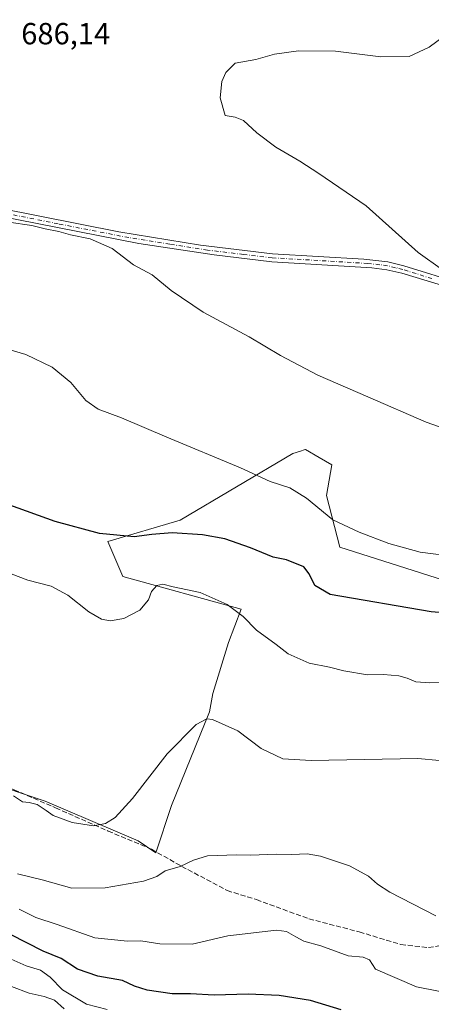
# Model space of a CAD drawing. Units: metres. Extents: x 563188 to 566626, y 4719467 to 4721812.
# Drawn here: x 563410 to 563545, y 4721064 to 4721387 of the extents above; entities that cross this region are included whole.
import ezdxf

# ---------------------------------------------------------------- set-up
doc = ezdxf.new("R2010")
doc.units = ezdxf.units.M
doc.header["$MEASUREMENT"] = 0
doc.linetypes.add('DGN Style 3', pattern=[2.307223458686699, 1.648016756204785, -0.6592067024819142])
doc.linetypes.add('DGN Style 4', pattern=[2.6384748266838614, 1.318413404963828, -0.6592067024819142, 0.001648016756204785, -0.6592067024819142])
for name, color, linetype, lineweight in [('Arbolado forestal CxS', 92, 'Continuous', 0), ('Cultivos herbáceos CxS', 92, 'Continuous', 0), ('Curva de nivel maestra', 30, 'Continuous', 30), ('Curva de nivel normal', 30, 'Continuous', 0), ('Pista no pavimentada Cxs', 111, 'Continuous', 0), ('Pista no pavimentada eje', 91, 'DGN Style 4', 0), ('Rótulo de punto de cota en terreno', 7, 'Continuous', 0), ('Senda', 7, 'DGN Style 3', 0)]:
    doc.layers.add(name, color=color, linetype=linetype, lineweight=lineweight)
doc.styles.add('Style-Arial', font='txt')

# ---------------------------------------------------------------- blocks, each defined once
blk = doc.blocks.new('*U6')
at = {"layer": 'Cultivos herbáceos CxS', "color": 92, "linetype": 'Continuous', "lineweight": 0}
blk.add_polyline3d([(563567.7905000001, 4721196.962300001, 697.4352000000072), (563514.5160999997, 4721213.898700001, 696.0494999999937), (563510.1460999995, 4721230.8279, 693.6034000000072), (563511.9130999995, 4721240.946699999, 691.9658000000054), (563507.7880999995, 4721243.3521, 691.8831999999966), (563503.3120999997, 4721245.9619, 691.9348000000027), (563502.8278999999, 4721245.8159, 691.9756000000052), (563501.6552999998, 4721245.462099999, 692.1135000000068), (563499.0861000001, 4721244.687100001, 692.4517000000051), (563462.1929000001, 4721222.7391, 698.354800000001), (563438.4331, 4721215.815500001, 699.9995000000055), (563443.4501, 4721204.3533, 702.4603000000062), (563482.1520999996, 4721193.6075, 704.4220999999961), (563478.0450999998, 4721182.651900001, 706.6497999999993), (563472.8497000001, 4721165.994100001, 709.0323000000063), (563471.7757000001, 4721159.9967, 709.5656000000017), (563459.3531, 4721129.190300001, 711.0482000000048), (563454.1892999997, 4721113.699300001, 712.2455999999949), (563448.4659000002, 4721117.671900001, 711.0384999999952), (563417.9067000002, 4721130.658100001, 709.444399999993), (563358.1612999998, 4721150.625700001, 710.7893999999943)], dxfattribs=at)
blk = doc.blocks.new('*U8')
at = {"layer": 'Arbolado forestal CxS', "color": 92, "linetype": 'Continuous', "lineweight": 0}
blk.add_polyline3d([(563358.1612999998, 4721150.625700001, 710.7893999999943), (563417.9067000002, 4721130.658100001, 709.444399999993), (563448.4659000002, 4721117.671900001, 711.0384999999952), (563454.1892999997, 4721113.699300001, 712.2455999999949), (563459.3531, 4721129.190300001, 711.0482000000048), (563471.7757000001, 4721159.9967, 709.5656000000017), (563472.8497000001, 4721165.994100001, 709.0323000000063), (563478.0450999998, 4721182.651900001, 706.6497999999993), (563482.1520999996, 4721193.6075, 704.4220999999961), (563443.4501, 4721204.3533, 702.4603000000062), (563438.4331, 4721215.815500001, 699.9995000000055), (563462.1929000001, 4721222.7391, 698.354800000001), (563499.0861000001, 4721244.687100001, 692.4517000000051), (563501.6552999998, 4721245.462099999, 692.1135000000068), (563502.8278999999, 4721245.8159, 691.9756000000052), (563503.3120999997, 4721245.9619, 691.9348000000027), (563507.7880999995, 4721243.3521, 691.8831999999966), (563511.9130999995, 4721240.946699999, 691.9658000000054), (563510.1460999995, 4721230.8279, 693.6034000000072), (563514.5160999997, 4721213.898700001, 696.0494999999937), (563567.7905000001, 4721196.962300001, 697.4352000000072)], dxfattribs=at)

msp = doc.modelspace()

# ---------------------------------------------------------------- linework, layer by layer
at = {"layer": 'Arbolado forestal CxS', "color": 92, "linetype": 'Continuous', "lineweight": 0}
msp.add_polyline3d([(563358.1612999998, 4721150.625700001, 710.7893999999943), (563417.9067000002, 4721130.658100001, 709.444399999993), (563448.4659000002, 4721117.671900001, 711.0384999999952), (563454.1892999997, 4721113.699300001, 712.2455999999949), (563459.3531, 4721129.190300001, 711.0482000000048), (563471.7757000001, 4721159.9967, 709.5656000000017), (563472.8497000001, 4721165.994100001, 709.0323000000063), (563478.0450999998, 4721182.651900001, 706.6497999999993), (563482.1520999996, 4721193.6075, 704.4220999999961), (563443.4501, 4721204.3533, 702.4603000000062), (563438.4331, 4721215.815500001, 699.9995000000055), (563462.1929000001, 4721222.7391, 698.354800000001), (563499.0861000001, 4721244.687100001, 692.4517000000051), (563501.6552999998, 4721245.462099999, 692.1135000000068), (563502.8278999999, 4721245.8159, 691.9756000000052), (563503.3120999997, 4721245.9619, 691.9348000000027), (563507.7880999995, 4721243.3521, 691.8831999999966), (563511.9130999995, 4721240.946699999, 691.9658000000054), (563510.1460999995, 4721230.8279, 693.6034000000072), (563514.5160999997, 4721213.898700001, 696.0494999999937), (563567.7905000001, 4721196.962300001, 697.4352000000072)], dxfattribs=at)
at = {"layer": 'Cultivos herbáceos CxS', "color": 92, "linetype": 'Continuous', "lineweight": 0}
msp.add_polyline3d([(563358.1612999998, 4721150.625700001, 710.7893999999943), (563417.9067000002, 4721130.658100001, 709.444399999993), (563448.4659000002, 4721117.671900001, 711.0384999999952), (563454.1892999997, 4721113.699300001, 712.2455999999949), (563459.3531, 4721129.190300001, 711.0482000000048), (563471.7757000001, 4721159.9967, 709.5656000000017), (563472.8497000001, 4721165.994100001, 709.0323000000063), (563478.0450999998, 4721182.651900001, 706.6497999999993), (563482.1520999996, 4721193.6075, 704.4220999999961), (563443.4501, 4721204.3533, 702.4603000000062), (563438.4331, 4721215.815500001, 699.9995000000055), (563462.1929000001, 4721222.7391, 698.354800000001), (563499.0861000001, 4721244.687100001, 692.4517000000051), (563501.6552999998, 4721245.462099999, 692.1135000000068), (563502.8278999999, 4721245.8159, 691.9756000000052), (563503.3120999997, 4721245.9619, 691.9348000000027), (563507.7880999995, 4721243.3521, 691.8831999999966), (563511.9130999995, 4721240.946699999, 691.9658000000054), (563510.1460999995, 4721230.8279, 693.6034000000072), (563514.5160999997, 4721213.898700001, 696.0494999999937), (563567.7905000001, 4721196.962300001, 697.4352000000072)], dxfattribs=at)
at = {"layer": 'Curva de nivel maestra', "color": 30, "linetype": 'Continuous', "lineweight": 30, "flags": 128}
for points, elevation in [([(563563.4299999997, 4721191.210100001), (563544.5099999999, 4721192.7401), (563511.4000000004, 4721198.4001), (563506.29, 4721201.420100001), (563504.5, 4721205.140100001), (563502.7199999997, 4721207.5101), (563497.0800000001, 4721209.7601), (563492.7300000004, 4721210.610099999), (563485.2199999997, 4721213.7601), (563476.8799999999, 4721216.670100001), (563469.5499999998, 4721218.0001), (563459.5499999998, 4721218.6501), (563452.8499999996, 4721218.140100001), (563447.0899999999, 4721217.360099999), (563435.7300000004, 4721218.470100001), (563421.2400000002, 4721222.350099999), (563406.3799999999, 4721227.7301)], 700), ([(563514.9900000002, 4721062.290100001), (563504.9500000002, 4721065.2601), (563494.6699999999, 4721066.9101), (563484.4800000004, 4721067.380100001), (563473.3799999999, 4721067.0701), (563465.5800000001, 4721067.5101), (563459.5199999996, 4721067.520099999), (563451.3200000003, 4721068.6601), (563447.2400000002, 4721070.040100001), (563443.3300000001, 4721071.8301), (563435.1900000004, 4721073.3301), (563428.54, 4721075.540100001), (563423.1900000004, 4721079.0601), (563417.3099999996, 4721081.440099999), (563406.5999999996, 4721086.960100001)], 725)]:
    msp.add_lwpolyline(points, dxfattribs=dict(at, elevation=elevation))
at = {"layer": 'Curva de nivel normal', "color": 30, "linetype": 'Continuous', "lineweight": 0, "flags": 128}
for points, elevation in [([(563548.1799999997, 4721304.860099999), (563540.2400000002, 4721310.590100001), (563523.1200000001, 4721325.800100001), (563507.6500000004, 4721336.460100001), (563501.3799999999, 4721340.540100001), (563493.5499999998, 4721345.120100001), (563487.3200000003, 4721349.8101), (563482.9800000004, 4721353.8201), (563480.2199999997, 4721354.920100001), (563476.9199999999, 4721355.520099999), (563475.29, 4721361.210100001), (563475.8799999999, 4721366.600099999), (563477.1200000001, 4721369.600099999), (563480.2199999997, 4721372.6801), (563486.9600000001, 4721373.790100001), (563493.1399999997, 4721375.530099999), (563501.0199999996, 4721376.700099999), (563513.1600000003, 4721376.5101), (563527.9800000004, 4721374.6601), (563537.25, 4721374.8201), (563543.7699999996, 4721377.880100001), (563555.9800000004, 4721386.880100001)], 685), ([(563560.9000000004, 4721248.5801), (563542.8700000001, 4721254.880100001), (563523.7400000002, 4721263.2601), (563507.29, 4721270.340100001), (563495.0999999996, 4721276.800100001), (563484.8300000001, 4721282.9001), (563469.7699999996, 4721290.940099999), (563459.2699999996, 4721298.120100001), (563452.9699999997, 4721303.190099999), (563446.8799999999, 4721306.5601), (563439.9000000004, 4721311.9101), (563432.7300000004, 4721315.0801), (563426.29, 4721316.300100001), (563422.4000000004, 4721317.420100001), (563417.9000000004, 4721318.300100001), (563413.5700000003, 4721319.450099999), (563405.9800000004, 4721320.520099999)], 690), ([(563552.79, 4721210.8201), (563540.8799999999, 4721212.340100001), (563530.5499999998, 4721215.1801), (563520.8799999999, 4721218.880100001), (563512.2199999997, 4721222.850099999), (563503.5800000001, 4721230.0001), (563498.1299999999, 4721233.370100001), (563491.6799999997, 4721235.450099999), (563481.9900000002, 4721239.970100001), (563457.8399999999, 4721250.030099999), (563443.0099999999, 4721256.360099999), (563435.2999999998, 4721259.140100001), (563431.2599999999, 4721262.0701), (563426.4000000004, 4721267.950099999), (563420.2199999997, 4721272.9301), (563411.5599999996, 4721277.140100001), (563398.9199999999, 4721280.850099999)], 695), ([(563548.0899999999, 4721169.590100001), (563544.0700000003, 4721169.4801), (563539.4100000003, 4721169.770099999), (563536.5999999996, 4721171.0101), (563533.8799999999, 4721171.720100001), (563528.8799999999, 4721172.2401), (563523.5499999998, 4721172.0601), (563515.79, 4721173.360099999), (563511.1900000004, 4721174.590100001), (563504.4600000001, 4721175.870100001), (563497.5800000001, 4721179.0101), (563493.6399999997, 4721182.0101), (563487.1600000003, 4721186.7501), (563482.8499999996, 4721191.1601), (563477.5899999999, 4721195.1801), (563468.7300000004, 4721199.040100001), (563459.9400000004, 4721200.9301), (563456.5499999998, 4721201.790100001), (563454.5499999998, 4721201.380100001), (563452.8099999996, 4721199.4001), (563451.79, 4721196.6601), (563449.0199999996, 4721193.300100001), (563443.6699999999, 4721190.5001), (563439.2800000003, 4721189.770099999), (563436.3700000001, 4721190.280099999), (563432.2400000002, 4721192.700099999), (563425.3200000003, 4721198.220100001), (563419.8799999999, 4721201.200099999), (563412.2699999996, 4721203.130100001), (563401.1900000004, 4721207.2401)], 705), ([(563547.2000000002, 4721144.040100001), (563540.1399999997, 4721144.700099999), (563505.1699999999, 4721143.950099999), (563495.8799999999, 4721144.550100001), (563488.7100000001, 4721147.970100001), (563481.0499999998, 4721153.7601), (563472.7599999999, 4721157.440099999), (563470.8899999997, 4721157.640100001), (563467.4000000004, 4721155.8101), (563457.9800000004, 4721146.1601), (563446.5800000001, 4721131.550100001), (563440.8600000005, 4721125.270099999), (563437.7599999999, 4721123.3301), (563433.7999999998, 4721122.620100001), (563426.8200000003, 4721123.670100001), (563420.6100000005, 4721125.950099999), (563418.3099999996, 4721127.6501), (563415.3399999999, 4721129.540100001), (563412.6600000003, 4721130.2301), (563410.5499999998, 4721130.4001), (563407.5199999996, 4721132.420100001)], 710), ([(563545.9600000001, 4721093.040100001), (563530.9600000001, 4721100.770099999), (563526.8499999996, 4721103.4301), (563523.9400000004, 4721106.110099999), (563517.6699999999, 4721109.470100001), (563508.2100000001, 4721112.600099999), (563503.8300000001, 4721113.370100001), (563498.7599999999, 4721113.1501), (563493.6399999997, 4721113.3201), (563485.2599999999, 4721112.9301), (563480.7999999998, 4721113.0601), (563477.5199999996, 4721112.9001), (563471.0999999996, 4721112.7501), (563466.5199999996, 4721111.3201), (563462.2199999997, 4721109.190099999), (563457.2199999997, 4721107.870100001), (563454.5499999998, 4721106.0101), (563450.2199999997, 4721104.420100001), (563437.5800000001, 4721102.2401), (563426.7000000002, 4721102.140100001), (563417, 4721104.890100001), (563408.9000000004, 4721106.840100001)], 715), ([(563554.04, 4721066.9101), (563539.6699999999, 4721069.770099999), (563526.1699999999, 4721075.5601), (563524.2400000002, 4721078.640100001), (563522.1799999997, 4721079.5601), (563517.2199999997, 4721079.9801), (563508.25, 4721083.2501), (563502.7400000002, 4721084.8101), (563500.1500000004, 4721086.140100001), (563497.0499999998, 4721087.880100001), (563493.7699999996, 4721088.340100001), (563477.7800000003, 4721086.4801), (563466.1100000005, 4721083.8201), (563455.5700000003, 4721083.8301), (563449.2800000003, 4721084.9101), (563444.9000000004, 4721084.7501), (563434.2199999997, 4721085.8201), (563421.8799999999, 4721090.190099999), (563414.8399999999, 4721092.520099999), (563409.3600000005, 4721095.200099999)], 720), ([(563438.2199999997, 4721062.370100001), (563431.5300000003, 4721064.110099999), (563423.6600000003, 4721068.800100001), (563419.6200000001, 4721072.9101), (563416.4000000004, 4721075.220100001), (563411.6699999999, 4721076.670100001), (563406.7999999998, 4721078.8101)], 730), ([(563424.1399999997, 4721062.5701), (563420.9600000001, 4721065.4001), (563417.6500000004, 4721066.6601), (563412.6600000003, 4721067.6601), (563406.9299999997, 4721069.940099999)], 735)]:
    msp.add_lwpolyline(points, dxfattribs=dict(at, elevation=elevation))
at = {"layer": 'Pista no pavimentada Cxs', "color": 111, "linetype": 'Continuous', "lineweight": 0}
for points in [[(563402.8101000004, 4721325.120100001, 688.8331000000035), (563442.0401, 4721317.3301, 695.9799000000058), (563468.8701, 4721312.970100001, 689.2255000000005), (563492.4301000005, 4721310.090100001, 687.5200000000041), (563522.3800999997, 4721308.360099999, 687.5385999999999), (563530.2301000003, 4721307.5001, 686.7121999999945), (563535.5401, 4721306.2301, 686.1189000000013), (563554.5800999999, 4721300.2401, 685.4109000000026)], [(563402.8101000004, 4721325.120100001, 688.8331000000035), (563442.0401, 4721317.3301, 695.9799000000058), (563468.8701, 4721312.970100001, 689.2255000000005), (563492.4301000005, 4721310.090100001, 687.5200000000041), (563522.3800999997, 4721308.360099999, 687.5385999999999), (563530.2301000003, 4721307.5001, 686.7121999999945), (563535.5401, 4721306.2301, 686.1189000000013), (563554.5800999999, 4721300.2401, 685.4109000000026)], [(563558.6300999997, 4721296.520099999, 685.8502000000008), (563534.8601000002, 4721303.7401, 686.601800000004), (563529.9901000002, 4721304.9101, 686.9271000000008), (563525.0301000001, 4721305.5601, 687.4180000000051), (563492.2100999998, 4721307.520099999, 687.8800000000047), (563473.3800999997, 4721309.7301, 688.8981000000058), (563448.6700999998, 4721313.530099999, 695.498900000006), (563402.4200999998, 4721322.5701, 689.5734999999986)], [(563558.6300999997, 4721296.520099999, 685.8502000000008), (563534.8601000002, 4721303.7401, 686.601800000004), (563529.9901000002, 4721304.9101, 686.9271000000008), (563525.0301000001, 4721305.5601, 687.4180000000051), (563492.2100999998, 4721307.520099999, 687.8800000000047), (563473.3800999997, 4721309.7301, 688.8981000000058), (563448.6700999998, 4721313.530099999, 695.498900000006), (563402.4200999998, 4721322.5701, 689.5734999999986)]]:
    msp.add_polyline3d(points, dxfattribs=at)
at = {"layer": 'Pista no pavimentada eje', "color": 91, "linetype": 'DGN Style 4', "lineweight": 0}
msp.add_polyline3d([(563544.7200999996, 4721301.9901, 686.1315999999933), (563535.2001, 4721304.985099999, 686.3656000000046), (563532.7651000004, 4721305.5701, 686.5209999999934), (563530.1101000002, 4721306.2051, 686.8237999999983), (563527.6300999997, 4721306.530099999, 687.1972999999998), (563523.7050999999, 4721306.960100001, 687.6119999999937), (563507.2950999998, 4721307.940099999, 687.815300000002), (563492.3201000001, 4721308.8051, 687.699299999993), (563482.9051000001, 4721309.9101, 687.8527000000031), (563471.1250999998, 4721311.350099999, 689.1555999999982), (563458.7701000003, 4721313.2501, 690.7707999999984), (563445.3551000003, 4721315.4301, 695.686799999996), (563422.2301000003, 4721319.950099999, 689.3280999999988), (563402.6151000002, 4721323.845100001, 689.2023000000045)], dxfattribs=at)
at = {"layer": 'Senda', "color": 7, "linetype": 'DGN Style 3', "lineweight": 0}
msp.add_polyline3d([(563310.7901, 4721165.915100001, 716.2197000000016), (563318.2144999999, 4721163.988100001, 717.7544000000053), (563337.1322999997, 4721156.1829, 715.999800000005), (563354.8595000004, 4721149.965100001, 716.7458000000044), (563369.2792999997, 4721145.334899999, 714.9048999999941), (563388.3293000003, 4721139.910900001, 713.9689000000071), (563407.8092999998, 4721134.4209, 710.5758999999962), (563421.3690999999, 4721128.467700001, 713.3236000000034), (563438.5670999996, 4721120.860900001, 714.1649999999936), (563452.7884999998, 4721114.9077, 717.218599999993), (563462.7105, 4721109.285300001, 721.0010000000038), (563477.5932999998, 4721101.347899999, 723.7019), (563487.1845000006, 4721098.371300001, 720.8702999999952), (563504.3822999997, 4721092.0875, 722.681899999996), (563520.9188999999, 4721087.787900001, 722.3055000000023), (563534.5185000002, 4721083.686899999, 721.9709000000004), (563543.6201, 4721082.628500001, 719.8852999999945), (563550.8169, 4721083.898499999, 720.7949999999983)], dxfattribs=at)

# ---------------------------------------------------------------- block references
at = {"layer": 'Arbolado forestal CxS', "color": 92, "linetype": 'Continuous', "lineweight": 0}
msp.add_blockref('*U8', (0, 0), dxfattribs=at)
at = {"layer": 'Cultivos herbáceos CxS', "color": 92, "linetype": 'Continuous', "lineweight": 0}
msp.add_blockref('*U6', (0, 0), dxfattribs=at)

# ---------------------------------------------------------------- texts
at = {"layer": 'Rótulo de punto de cota en terreno', "color": 7, "linetype": 'Continuous', "lineweight": 0, "style": 'Style-Arial'}
msp.add_text('686,14', height=7.000000000000002, dxfattribs=at).set_placement((563410.0878, 4721378.797800001))

doc.saveas('drawing.dxf')
